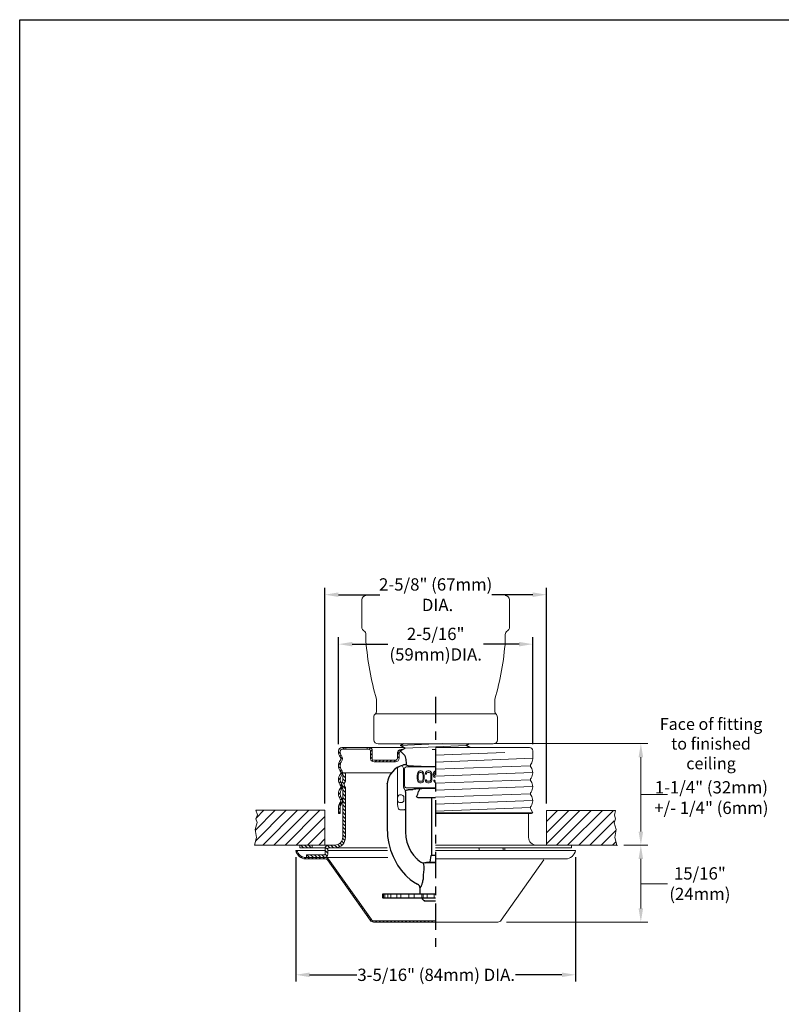
# Model space of a CAD drawing. Units: inches. Extents: x -136 to 31, y -49 to 21.
# Drawn here: x -108 to -99, y -15 to -3 of the extents above; entities that cross this region are included whole.
import ezdxf

# ---------------------------------------------------------------- set-up
doc = ezdxf.new("R2010")
doc.units = ezdxf.units.IN
doc.header["$LTSCALE"] = 0.5
doc.header["$MEASUREMENT"] = 0
doc.linetypes.add('CENTER', pattern=[2, 1.25, -0.25, 0.25, -0.25])
doc.linetypes.add('HIDDEN', pattern=[0.375, 0.25, -0.125])
doc.layers.get('DEFPOINTS').update_dxf_attribs({"color": 31})
for name, color, linetype, lineweight in [('DIM', 61, 'Continuous', 9), ('ESC Heavy', 30, 'Continuous', 20), ('ESC Light', 253, 'Continuous', 5), ('SPK Heavy', 10, 'Continuous', 25), ('SPK Light', 253, 'Continuous', 15), ('SPK Pipe', 190, 'Continuous', 20), ('Wall', 140, 'Continuous', 15), ('Wall Light', 253, 'Continuous', 5)]:
    doc.layers.add(name, color=color, linetype=linetype, lineweight=lineweight)
doc.styles.add('Bulletin', font='HelveticaLt.ttf')
doc.dimstyles.new('Bulletin', dxfattribs={"dimscale": 1.62, "dimtxt": 0.09, "dimasz": 0.1, "dimexe": 0.05, "dimexo": 0.05, "dimgap": 0.025, "dimtad": 0, "dimtih": 1, "dimtoh": 1, "dimdec": 4, "dimzin": 4, "dimdsep": 46, "dimlunit": 4, "dimtxsty": 'Bulletin', "dimcen": 0.09, "dimclrt": 256, "dimadec": 0, "dimazin": 0, "dimtfac": 0.7075, "dimtdec": 4, "dimtofl": 0, "dimtmove": 0, "dimatfit": 3, "dimfxl": 1, "dimfrac": 2, "dimtolj": 1, "dimtzin": 0, "dimarcsym": 0})

# ---------------------------------------------------------------- blocks, each defined once
blk = doc.blocks.new('*D98')
at = {"layer": 'DEFPOINTS', "color": 0, "transparency": 16777216}
for p in [(-105.182, -13.089), (-101.87, -13.089), (-101.87, -14.563)]:
    blk.add_point(p, dxfattribs=at)
at = {"layer": 'DIM', "color": 0, "lineweight": -2, "transparency": 16777216}
for p, q in [((-105.182, -13.17), (-105.182, -14.644)), ((-101.87, -13.17), (-101.87, -14.644)), ((-105.02, -14.563), (-104.461, -14.563)), ((-102.032, -14.563), (-102.579, -14.563))]:
    blk.add_line(p, q, dxfattribs=at)
at = {"layer": 'DIM', "color": 0, "transparency": 16777216}
for points in [[(-105.02, -14.536), (-105.02, -14.59), (-105.182, -14.563)], [(-102.032, -14.536), (-102.032, -14.59), (-101.87, -14.563)]]:
    blk.add_solid(points, dxfattribs=at)
at = {"layer": 'DIM', "transparency": 16777216, "insert": (-103.52, -14.563), "char_height": 0.1458, "attachment_point": 5, "style": 'Bulletin'}
blk.add_mtext('\\A1;3-5/16" (84mm) DIA.', dxfattribs=at)
blk = doc.blocks.new('*D97')
at = {"layer": 'DEFPOINTS', "color": 0, "transparency": 16777216}
for p in [(-102.376, -10.646), (-104.676, -11.911), (-102.376, -11.911)]:
    blk.add_point(p, dxfattribs=at)
at = {"layer": 'DIM', "color": 0, "lineweight": -2, "transparency": 16777216}
for p, q in [((-104.676, -11.83), (-104.676, -10.565)), ((-102.376, -11.83), (-102.376, -10.565)), ((-104.514, -10.646), (-104.094, -10.646)), ((-102.538, -10.646), (-102.959, -10.646))]:
    blk.add_line(p, q, dxfattribs=at)
at = {"layer": 'DIM', "color": 0, "transparency": 16777216}
for points in [[(-104.514, -10.619), (-104.514, -10.673), (-104.676, -10.646)], [(-102.538, -10.619), (-102.538, -10.673), (-102.376, -10.646)]]:
    blk.add_solid(points, dxfattribs=at)
at = {"layer": 'DIM', "transparency": 16777216, "insert": (-103.526, -10.646), "char_height": 0.1458, "attachment_point": 5, "style": 'Bulletin'}
blk.add_mtext('\\A1;2-5/16" \\P(59mm)DIA.', dxfattribs=at)
blk = doc.blocks.new('*D101')
at = {"layer": 'DEFPOINTS', "color": 0, "transparency": 16777216}
for p in [(-102.214, -10.06), (-104.839, -12.614), (-102.214, -12.616)]:
    blk.add_point(p, dxfattribs=at)
at = {"layer": 'DIM', "color": 0, "lineweight": -2, "transparency": 16777216}
for p, q in [((-104.839, -12.533), (-104.839, -9.979)), ((-102.214, -12.535), (-102.214, -9.979)), ((-104.677, -10.06), (-104.189, -10.06)), ((-102.376, -10.06), (-102.863, -10.06))]:
    blk.add_line(p, q, dxfattribs=at)
at = {"layer": 'DIM', "color": 0, "transparency": 16777216}
for points in [[(-104.677, -10.033), (-104.677, -10.087), (-104.839, -10.06)], [(-102.376, -10.033), (-102.376, -10.087), (-102.214, -10.06)]]:
    blk.add_solid(points, dxfattribs=at)
at = {"layer": 'DIM', "transparency": 16777216, "insert": (-103.526, -10.06), "char_height": 0.1458, "attachment_point": 5, "style": 'Bulletin'}
blk.add_mtext('\\A1;2-5/8" (67mm)\\P DIA.', dxfattribs=at)

msp = doc.modelspace()

# ---------------------------------------------------------------- hatches: boundary and pattern name
at = {"layer": 'ESC Light'}
h = msp.add_hatch(dxfattribs=at)
h.set_pattern_fill('ANSI31', scale=0.25)
h.set_pattern_definition([(45, (18.32598, -0.22361), (-0.022097087, 0.022097087), [])])
h.paths.add_polyline_path([(-104.30127, -13.9173, 0.24331018), (-104.26046, -13.93841), (-103.52632, -13.93841), (-103.52632, -13.92241), (-104.26253, -13.92241, -0.24331018), (-104.28701, -13.90974), (-104.79343, -13.19451, 0.24331018), (-104.83423, -13.17341), (-105.064, -13.17341, -0.35860579), (-105.16606, -13.08941), (-105.18232, -13.08941, 0.36597738), (-105.064, -13.18941), (-104.83217, -13.18941, -0.24331018), (-104.80768, -13.20207)])
at = {"layer": 'SPK Light'}
h = msp.add_hatch(dxfattribs=at)
h.set_pattern_fill('ANSI31', scale=0.25)
h.set_pattern_definition([(45, (18.32598, 4e-15), (-0.022097087, 0.022097087), [])])
h.paths.add_polyline_path([(-104.63967, -12.30281, -0.3253012), (-104.63967, -12.20043, 0.3253012), (-104.63967, -12.13681, -0.3253012), (-104.63967, -12.03443, 0.3253012), (-104.63967, -11.97081, -0.15856129), (-104.65632, -11.91962), (-104.65632, -11.91062, -0.41421356), (-104.63632, -11.89062), (-104.58882, -11.89062), (-104.58882, -11.87062), (-104.63632, -11.87062, 0.41421356), (-104.67632, -11.91062), (-104.67632, -11.91962, 0.15856129), (-104.65584, -11.98257, -0.3253012), (-104.65584, -12.02267, 0.3253012), (-104.65584, -12.14857, -0.3253012), (-104.65584, -12.18867, 0.3253012), (-104.65584, -12.31457, -0.3253012), (-104.65584, -12.35467, 0.3253012), (-104.65584, -12.48057, -0.3253012), (-104.65584, -12.52067, 0.15856129), (-104.67632, -12.58362), (-104.67632, -12.65362), (-104.65632, -12.65362), (-104.65632, -12.58362, -0.15856129), (-104.63967, -12.53243, 0.3253012), (-104.63967, -12.46881, -0.3253012), (-104.63967, -12.36643, 0.3253012)])
h.paths.add_polyline_path([(-104.27632, -11.91062, 0.41421356), (-104.31632, -11.87062), (-104.33882, -11.87062), (-104.33882, -11.89062), (-104.31632, -11.89062, -0.41421356), (-104.29632, -11.91062), (-104.29632, -12.00062, 0.41421356), (-104.25632, -12.04062), (-104.00382, -12.04062, 0.41421356), (-103.95882, -11.99562), (-103.95882, -11.93963, -0.29220548), (-103.94433, -11.91695, -0.0327818), (-103.94127, -11.91577), (-103.94632, -11.91072), (-103.9167, -11.89463), (-103.93382, -11.89463, 0.41421356), (-103.97882, -11.93963), (-103.97882, -11.99562, -0.41421356), (-104.00382, -12.02062), (-104.25632, -12.02062, -0.41421356), (-104.27632, -12.00062)])
h = msp.add_hatch(dxfattribs=at)
h.set_pattern_fill('ANSI31', scale=0.25, angle=90)
h.set_pattern_definition([(135, (18.32598, -0.22361), (-0.022097087, -0.022097087), [])])
h.paths.add_polyline_path([(-104.59432, -12.93341), (-104.59432, -12.34399, -0.40599897), (-104.59432, -12.2701), (-104.59432, -12.17141), (-104.62632, -12.17141), (-104.62632, -12.25882, 0.31108551), (-104.62632, -12.35526), (-104.62632, -12.93341, -0.41421356), (-104.71932, -13.02641), (-104.79632, -13.02641, 0.41421356), (-104.83632, -13.06641), (-104.83632, -13.13341, -0.41421356), (-104.84432, -13.14141), (-105.05632, -13.14141), (-105.05632, -13.17341), (-104.84432, -13.17341, 0.41421356), (-104.80432, -13.13341), (-104.80432, -13.06641, -0.41421356), (-104.79632, -13.05841), (-104.71932, -13.05841, 0.41421356)])
h.paths.add_polyline_path([(-104.98696, -13.05841), (-104.98696, -13.02641), (-105.13582, -13.02641), (-105.13582, -13.05841)])
at = {"layer": 'Wall Light'}
h = msp.add_hatch(dxfattribs=at)
h.set_pattern_fill('ANSI31', scale=0.75)
h.set_pattern_definition([(45, (-121.88033, -24.42678), (-0.06629126, 0.06629126), [])])
h.paths.add_polyline_path([(-105.65137, -12.61441), (-105.65367, -12.7167), (-105.63899, -12.75883), (-105.66256, -12.84073), (-105.64674, -12.93442), (-105.67294, -13.02641), (-104.93132, -13.02641), (-104.83882, -13.02641), (-104.83882, -12.61441)])
h = msp.add_hatch(dxfattribs=at)
h.set_pattern_fill('ANSI31', scale=0.75)
h.set_pattern_definition([(45, (-121.88033, -23.92878), (-0.06629126, 0.06629126), [])])
h.paths.add_polyline_path([(-101.37971, -13.02841), (-101.4059, -12.93642), (-101.39008, -12.84273), (-101.41366, -12.76083), (-101.39818, -12.61641), (-102.21382, -12.61641), (-102.21382, -13.02841)])

# ---------------------------------------------------------------- linework, layer by layer
at = {"color": 7}
for p, q in [((-108.4523, -3.2482), (-91.4523, -3.2482)), ((-108.4523, -25.2482), (-108.4523, -3.2482))]:
    msp.add_line(p, q, dxfattribs=at)
at = {"layer": 'DEFPOINTS', "color": 7, "linetype": 'ByBlock'}
msp.add_point((-101.86982, -13.18441), dxfattribs=at)
at = {"layer": 'DIM', "color": 7, "linetype": 'CENTER', "lineweight": 25, "ltscale": 0.5}
msp.add_line((-103.52632, -11.26806), (-103.52632, -14.23341), dxfattribs=at)
at = {"layer": 'DIM', "color": 7}
for p, q in [((-102.83497, -11.8243), (-101.01522, -11.8243)), ((-101.09622, -12.86641), (-101.09622, -11.9863)), ((-101.09622, -12.42635), (-100.78113, -12.42635)), ((-101.29871, -13.02841), (-101.01546, -13.02841)), ((-101.29871, -13.02841), (-101.01522, -13.02841)), ((-101.09646, -13.19041), (-101.09646, -13.77641)), ((-101.09646, -13.48341), (-100.86237, -13.48341)), ((-100.86237, -13.48341), (-100.78137, -13.48341)), ((-102.68771, -13.93841), (-101.01546, -13.93841))]:
    msp.add_line(p, q, dxfattribs=at)
for points in [[(-101.12322, -11.9863), (-101.06922, -11.9863), (-101.09622, -11.8243)], [(-101.12322, -12.86641), (-101.06922, -12.86641), (-101.09622, -13.02841)], [(-101.12346, -13.19041), (-101.06946, -13.19041), (-101.09646, -13.02841)], [(-101.12346, -13.77641), (-101.06946, -13.77641), (-101.09646, -13.93841)]]:
    msp.add_solid(points, dxfattribs=at)
at = {"layer": 'ESC Heavy', "color": 7}
for p, q in [((-104.63632, -11.87062), (-103.90266, -11.87062)), ((-104.31632, -11.89062), (-104.63632, -11.89062)), ((-104.58882, -11.87062), (-104.58882, -11.89062)), ((-104.33882, -11.87062), (-104.33882, -11.89062)), ((-103.93382, -11.89463), (-103.9167, -11.89463)), ((-102.41632, -11.87062), (-103.52632, -11.87062)), ((-104.67632, -11.91962), (-104.67632, -11.91062)), ((-104.65632, -11.91962), (-104.65632, -11.91062)), ((-104.29632, -12.00062), (-104.29632, -11.91062)), ((-104.27632, -12.00062), (-104.27632, -11.91062)), ((-103.97882, -11.93963), (-103.97882, -11.99562)), ((-103.95882, -11.93963), (-103.95882, -11.99562)), ((-102.37632, -12.00262), (-102.37632, -11.91062)), ((-104.00382, -12.02062), (-104.25632, -12.02062)), ((-104.00382, -12.04062), (-104.25632, -12.04062)), ((-104.62632, -12.17141), (-104.62632, -12.25882)), ((-104.05048, -12.17141), (-104.62632, -12.17141)), ((-104.59432, -12.17141), (-104.59432, -12.2701)), ((-104.62632, -12.35526), (-104.62632, -12.93341)), ((-104.59432, -12.34399), (-104.59432, -12.93341)), ((-104.67632, -12.58362), (-104.67632, -12.65362)), ((-104.65632, -12.58362), (-104.65632, -12.65362)), ((-104.67632, -12.65362), (-104.65632, -12.65362)), ((-102.37395, -12.64362), (-103.52632, -12.64362)), ((-103.52632, -12.65362), (-102.39127, -12.65362)), ((-102.70658, -12.65362), (-103.52632, -12.65362)), ((-102.42632, -12.65362), (-102.42632, -12.93441)), ((-102.39876, -12.60066), (-102.37395, -12.64362)), ((-102.39127, -12.65362), (-102.37395, -12.64362)), ((-104.79632, -13.02641), (-105.13582, -13.02641)), ((-105.13582, -13.02641), (-105.13582, -13.05841)), ((-104.83551, -13.05841), (-105.13582, -13.05841)), ((-104.98696, -13.02641), (-104.98696, -13.05841)), ((-104.71932, -13.02641), (-104.79632, -13.02641)), ((-104.09882, -13.05841), (-104.79632, -13.05841)), ((-102.33232, -13.02841), (-103.52632, -13.02841)), ((-101.91632, -13.05841), (-103.52632, -13.05841)), ((-102.33232, -13.02841), (-101.91632, -13.02841)), ((-101.91632, -13.05841), (-101.91632, -13.02841)), ((-105.16606, -13.08941), (-105.18232, -13.08941)), ((-105.16606, -13.08941), (-104.83632, -13.08941)), ((-104.09114, -13.17341), (-105.064, -13.17341)), ((-104.84432, -13.14141), (-105.05632, -13.14141)), ((-105.05632, -13.14141), (-105.05632, -13.17341)), ((-104.83632, -13.06641), (-104.83632, -13.13341)), ((-104.83423, -13.17341), (-104.09114, -13.17341)), ((-104.80432, -13.06641), (-104.80432, -13.13341)), ((-104.10916, -13.08941), (-104.80432, -13.08941)), ((-104.80432, -13.08941), (-104.09858, -13.08941)), ((-103.52632, -13.08941), (-101.86982, -13.08941)), ((-104.83217, -13.18941), (-105.064, -13.18941)), ((-104.80768, -13.20207), (-104.30127, -13.9173)), ((-104.79343, -13.19451), (-104.28701, -13.90974)), ((-103.52632, -13.18941), (-101.98814, -13.18941)), ((-102.24446, -13.20207), (-102.75088, -13.9173)), ((-103.52632, -13.92241), (-104.26253, -13.92241)), ((-103.52632, -13.93841), (-104.26046, -13.93841)), ((-102.79168, -13.93841), (-103.52632, -13.93841))]:
    msp.add_line(p, q, dxfattribs=at)
for centre, radius, start, end in [((-104.63632, -11.91062), 0.04, 90, 180), ((-104.63632, -11.91062), 0.02, 90, 180), ((-104.31632, -11.91062), 0.04, 0, 90), ((-104.31632, -11.91062), 0.02, 0, 90), ((-103.93382, -11.93963), 0.045, 90, 180), ((-102.41632, -11.91062), 0.04, 0, 90), ((-104.56932, -11.91962), 0.107, 180, 216.039539), ((-104.56932, -11.91962), 0.087, 180, 216.039539), ((-104.6834, -12.00262), 0.03407, 323.960461, 36.039539), ((-104.6834, -12.00262), 0.05407, 323.960461, 36.039539), ((-104.25632, -12.00062), 0.04, 180, 270), ((-104.25632, -12.00062), 0.02, 180, 270), ((-104.00382, -11.99562), 0.045, 270, 0), ((-104.00382, -11.99562), 0.025, 270, 0), ((-103.93382, -11.93963), 0.045, 126.673946, 180), ((-103.93382, -11.93963), 0.025, 107.335047, 180), ((-103.93382, -11.93963), 0.025, 114.845391, 180), ((-102.48332, -12.00262), 0.107, 323.960461, 0), ((-104.56932, -12.08562), 0.107, 143.960461, 216.039539), ((-104.56932, -12.08562), 0.087, 143.960461, 216.039539), ((-102.36925, -12.08562), 0.03407, 143.960461, 216.039539), ((-102.48332, -12.16862), 0.107, 323.960461, 36.039539), ((-104.56932, -12.25162), 0.107, 143.960461, 216.039539), ((-104.56932, -12.25162), 0.087, 143.960461, 216.039539), ((-104.6834, -12.16862), 0.03407, 323.960461, 36.039539), ((-104.6834, -12.16862), 0.05407, 323.960461, 36.039539), ((-102.36925, -12.25162), 0.03407, 143.960461, 216.039539), ((-104.56932, -12.41762), 0.107, 143.960461, 216.039539), ((-104.6834, -12.33462), 0.03407, 323.960461, 36.039539), ((-104.55632, -12.30704), 0.085, 145.439678, 214.560322), ((-104.6834, -12.33462), 0.05407, 323.960461, 36.039539), ((-104.55632, -12.30704), 0.053, 135.805796, 224.194204), ((-102.48332, -12.33462), 0.107, 323.960461, 36.039539), ((-104.56932, -12.41762), 0.087, 143.960461, 216.039539), ((-104.6834, -12.50062), 0.03407, 323.960461, 36.039539), ((-104.6834, -12.50062), 0.05407, 323.960461, 36.039539), ((-102.36925, -12.41762), 0.03407, 143.960461, 216.039539), ((-102.48332, -12.50062), 0.107, 323.960461, 36.039539), ((-104.56932, -12.58362), 0.107, 143.960461, 180), ((-104.56932, -12.58362), 0.087, 143.960461, 180), ((-102.36925, -12.58362), 0.03407, 143.960461, 210), ((-104.71932, -12.93341), 0.125, 270, 0), ((-104.71932, -12.93341), 0.093, 270, 360), ((-102.33232, -12.93441), 0.094, 180, 270), ((-104.79632, -13.06641), 0.04, 90, 180), ((-104.79632, -13.06641), 0.008, 90.000127, 180), ((-105.064, -13.06941), 0.12, 189.594068, 270), ((-105.064, -13.06941), 0.104, 191.087489, 270), ((-104.84432, -13.13341), 0.008, 270, 0), ((-104.84432, -13.13341), 0.04, 270, 0), ((-104.83423, -13.22341), 0.05, 35.300288, 90), ((-101.98814, -13.06941), 0.12, 270, 350.405932), ((-104.83217, -13.21941), 0.03, 35.300288, 90), ((-104.26046, -13.88841), 0.05, 215.300288, 270), ((-104.26253, -13.89241), 0.03, 215.300288, 270), ((-102.79168, -13.88841), 0.05, 270, 324.699712)]:
    msp.add_arc(centre, radius, start, end, dxfattribs=at)
at = {"layer": 'ESC Light', "color": 7}
for p, q in [((-102.70658, -11.93083), (-103.52632, -11.96112)), ((-103.52632, -12.04412), (-102.37632, -11.99836)), ((-102.40332, -12.08562), (-103.52632, -12.12712)), ((-103.52632, -12.21012), (-102.37641, -12.16437)), ((-102.40332, -12.25162), (-103.52632, -12.29312)), ((-103.52632, -12.37612), (-102.37641, -12.33037)), ((-102.40332, -12.41762), (-103.52632, -12.45912)), ((-103.52632, -12.54212), (-102.37641, -12.49637)), ((-102.40327, -12.58182), (-103.52632, -12.62333)), ((-103.01107, -13.06641), (-103.01107, -13.08941)), ((-102.72674, -13.06641), (-102.72674, -13.08941)), ((-102.70575, -13.06641), (-102.70575, -13.08941))]:
    msp.add_line(p, q, dxfattribs=at)
for centre, radius, end in [((-103.01907, -13.06641), 0.008, 89.999873), ((-102.73474, -13.06641), 0.008, 89.999873), ((-102.74575, -13.06641), 0.04, 11.536959)]:
    msp.add_arc(centre, radius, 0, end, dxfattribs=at)
at = {"layer": 'SPK Heavy', "color": 7}
for p, q in [((-103.94632, -11.91072), (-103.88848, -11.87931)), ((-103.9446, -11.84492), (-103.90661, -11.8243)), ((-103.88848, -11.87931), (-103.9446, -11.84492)), ((-103.16504, -11.84501), (-103.13124, -11.8243)), ((-103.11788, -11.87062), (-103.16504, -11.84501)), ((-103.94632, -11.91072), (-103.89304, -11.964))]:
    msp.add_line(p, q, dxfattribs=at)
at = {"layer": 'SPK Heavy', "color": 7, "linetype": 'Continuous'}
for p, q in [((-103.87132, -12.07741), (-103.90515, -12.07741)), ((-103.87132, -12.07741), (-103.87132, -12.0424)), ((-104.09882, -12.29875), (-104.09882, -12.85141)), ((-104.09875, -12.29675), (-104.09867, -12.29576)), ((-103.88382, -12.40014), (-103.88382, -12.69429)), ((-103.80188, -12.37029), (-103.85379, -12.37029)), ((-103.75384, -12.45324), (-103.73915, -12.46363)), ((-103.73915, -12.46363), (-103.52632, -12.46363)), ((-103.57632, -12.46363), (-103.57632, -13.12241)), ((-103.59302, -13.22841), (-103.58108, -13.14848)), ((-103.57613, -13.14422), (-103.52632, -13.14422)), ((-103.6559, -13.23831), (-103.65219, -13.23783)), ((-103.52632, -13.23783), (-103.65219, -13.23783)), ((-103.63432, -13.23731), (-103.63432, -13.22955)), ((-103.63432, -13.23731), (-103.63388, -13.23783)), ((-103.63388, -13.22904), (-103.63279, -13.22841)), ((-103.63279, -13.22841), (-103.52632, -13.22841)), ((-103.88467, -13.38156), (-103.87969, -13.38671)), ((-103.87969, -13.38671), (-103.87462, -13.39184)), ((-103.87462, -13.39184), (-103.86953, -13.3969)), ((-104.15332, -13.60341), (-103.52632, -13.60341)), ((-104.15332, -13.64841), (-104.15331, -13.60341)), ((-103.71132, -13.53886), (-103.71114, -13.53846)), ((-103.71132, -13.60341), (-103.71132, -13.53886)), ((-104.15291, -13.65033), (-104.15332, -13.64841)), ((-104.15198, -13.65175), (-104.15291, -13.65033)), ((-104.15078, -13.6527), (-104.15198, -13.65175)), ((-103.5491, -13.65341), (-104.14808, -13.65341)), ((-103.68382, -13.6664), (-103.67632, -13.65341)), ((-103.66365, -13.68563), (-103.68382, -13.6664)), ((-103.6574, -13.68837), (-103.52632, -13.68837)), ((-103.6561, -13.68841), (-103.6574, -13.68837)), ((-103.6561, -13.68841), (-103.52632, -13.68841)), ((-103.52632, -13.65341), (-103.5491, -13.65341))]:
    msp.add_line(p, q, dxfattribs=at)
for points in [[(-103.90516, -12.07741), (-103.90686, -12.07748), (-103.90854, -12.07768), (-103.9102, -12.07803)], [(-103.87132, -12.07741), (-103.86607, -12.08055), (-103.8505, -12.08359), (-103.82503, -12.08646), (-103.79055, -12.08903), (-103.74795, -12.09126), (-103.69875, -12.09307), (-103.64421, -12.0944), (-103.5862, -12.09521), (-103.52632, -12.09549)], [(-104.09882, -12.29875), (-104.0988, -12.29775), (-104.09875, -12.29675)], [(-103.52632, -12.35611), (-103.5515, -12.35611), (-103.60102, -12.35659), (-103.64806, -12.35753), (-103.69103, -12.35891), (-103.72851, -12.36068), (-103.75924, -12.36277), (-103.78218, -12.36512), (-103.79656, -12.36766), (-103.80188, -12.37029)], [(-103.88382, -12.40014), (-103.88237, -12.39096), (-103.87808, -12.38256), (-103.87152, -12.37603), (-103.86307, -12.37174), (-103.85379, -12.37029)], [(-103.88415, -12.70087), (-103.88419, -12.75433), (-103.88421, -12.80763)], [(-103.88397, -12.69723), (-103.88407, -12.69844), (-103.88413, -12.69965), (-103.88415, -12.70088)], [(-103.88382, -12.69429), (-103.88386, -12.69576), (-103.88397, -12.69723)], [(-103.88421, -12.80763), (-103.88422, -12.82807), (-103.88421, -12.84847), (-103.8842, -12.86882)], [(-104.09882, -12.85141), (-104.09841, -12.87602), (-104.09717, -12.90047), (-104.09512, -12.92486)], [(-104.09512, -12.92486), (-104.08182, -13.00816), (-104.0605, -13.08502), (-104.0306, -13.15955)], [(-103.8842, -12.86882), (-103.87972, -12.93169), (-103.86639, -12.99334), (-103.8446, -13.05216)], [(-103.8446, -13.05215), (-103.81889, -13.10051), (-103.78695, -13.146), (-103.74949, -13.18742)], [(-104.0306, -13.15955), (-104.00709, -13.20993), (-103.97633, -13.264), (-103.93636, -13.32144), (-103.88467, -13.38156)], [(-103.74949, -13.18742), (-103.74627, -13.19054), (-103.74304, -13.19361), (-103.73976, -13.19666)], [(-103.73976, -13.19666), (-103.72071, -13.21328), (-103.70064, -13.22893)], [(-103.6559, -13.23831), (-103.67151, -13.23955), (-103.68684, -13.23633), (-103.70064, -13.22893)], [(-103.66296, -13.31527), (-103.66241, -13.30971), (-103.66176, -13.30369), (-103.66184, -13.2864), (-103.66269, -13.27562), (-103.66529, -13.26108), (-103.67151, -13.23955)], [(-103.63432, -13.22955), (-103.6342, -13.22928), (-103.63388, -13.22904)], [(-103.86953, -13.3969), (-103.83, -13.43205), (-103.78702, -13.46321), (-103.74103, -13.49002)], [(-103.67115, -13.4147), (-103.66854, -13.38015), (-103.66581, -13.34708), (-103.66296, -13.31527)], [(-103.71123, -13.53865), (-103.71329, -13.52384), (-103.71927, -13.51013), (-103.72873, -13.49854), (-103.74103, -13.49002)], [(-103.71114, -13.53846), (-103.71061, -13.53721), (-103.70963, -13.53485), (-103.70811, -13.5311), (-103.70098, -13.52121)], [(-103.70098, -13.52121), (-103.69921, -13.51767), (-103.69722, -13.51354), (-103.69501, -13.50877), (-103.6926, -13.50328), (-103.69001, -13.49699), (-103.68727, -13.48982), (-103.68444, -13.4817), (-103.68159, -13.47258), (-103.67882, -13.46245), (-103.67626, -13.45132), (-103.67403, -13.43926), (-103.67224, -13.42636)], [(-103.67224, -13.42636), (-103.67193, -13.42349), (-103.67164, -13.42059), (-103.67138, -13.41765), (-103.67115, -13.4147)], [(-104.14808, -13.65341), (-104.14944, -13.65324), (-104.15078, -13.6527)]]:
    msp.add_lwpolyline(points, dxfattribs=at)
at = {"layer": 'SPK Heavy', "color": 7}
msp.add_arc((-103.91496, -11.98592), 0.031, 7, 45, dxfattribs=at)
at = {"layer": 'SPK Heavy', "color": 7, "linetype": 'Continuous'}
for centre, radius, start, end in [((-105.07285, -12.26748), 1.22243, 10.60991, 13.498286), ((-103.84991, -12.32065), 0.25, 103.952603, 174.287013), ((-103.67632, -12.40141), 0.053, 127.869804, 170.139766), ((-103.87632, -12.36665), 0.15, 324.738161, 350.139766), ((-103.57613, -13.14922), 0.005, 90, 171.5), ((-103.52632, -13.12241), 0.05, 180, 205.865914), ((-103.65675, -13.67839), 0.01, 226.374606, 266.246594)]:
    msp.add_arc(centre, radius, start, end, dxfattribs=at)
at = {"layer": 'SPK Light', "color": 7}
for p, q in [((-103.9446, -11.84492), (-103.4421, -11.8243)), ((-103.88848, -11.87931), (-103.16504, -11.84501)), ((-103.52632, -11.89355), (-103.56916, -11.8953)), ((-103.90136, -12.35076), (-103.89172, -12.36579)), ((-103.88382, -12.40014), (-103.88382, -12.39277))]:
    msp.add_line(p, q, dxfattribs=at)
at = {"layer": 'SPK Light', "color": 7, "linetype": 'Continuous'}
for p, q in [((-103.97682, -12.5483), (-103.97682, -12.12314)), ((-103.90766, -12.33229), (-103.90766, -12.11541)), ((-103.89531, -12.12776), (-103.89531, -12.31994)), ((-103.52632, -12.0978), (-103.86535, -12.0978)), ((-103.74186, -12.18117), (-103.74386, -12.19607)), ((-103.74386, -12.19607), (-103.74386, -12.24075)), ((-103.74386, -12.24075), (-103.74186, -12.25564)), ((-103.73787, -12.16926), (-103.74186, -12.18117)), ((-103.72989, -12.15734), (-103.73787, -12.16926)), ((-103.73188, -12.19607), (-103.72989, -12.18415)), ((-103.73188, -12.24075), (-103.73188, -12.19607)), ((-103.72989, -12.25266), (-103.73188, -12.24075)), ((-103.7219, -12.15139), (-103.72989, -12.15734)), ((-103.72989, -12.18415), (-103.72589, -12.17522)), ((-103.72589, -12.17522), (-103.71991, -12.16926)), ((-103.71192, -12.14841), (-103.7219, -12.15139)), ((-103.71991, -12.16926), (-103.71192, -12.16628)), ((-103.69596, -12.14841), (-103.71192, -12.14841)), ((-103.71192, -12.16628), (-103.69596, -12.16628)), ((-103.68598, -12.15139), (-103.69596, -12.14841)), ((-103.69596, -12.16628), (-103.68798, -12.16926)), ((-103.68798, -12.16926), (-103.68199, -12.17522)), ((-103.678, -12.15734), (-103.68598, -12.15139)), ((-103.68199, -12.17522), (-103.678, -12.18415)), ((-103.67001, -12.16926), (-103.678, -12.15734)), ((-103.678, -12.18415), (-103.676, -12.19607)), ((-103.676, -12.24075), (-103.678, -12.25266)), ((-103.676, -12.19607), (-103.676, -12.24075)), ((-103.66602, -12.18117), (-103.67001, -12.16926)), ((-103.66403, -12.19607), (-103.66602, -12.18117)), ((-103.66602, -12.25564), (-103.66403, -12.24075)), ((-103.66403, -12.24075), (-103.66403, -12.19607)), ((-103.64606, -12.16926), (-103.64806, -12.18415)), ((-103.64806, -12.18415), (-103.63609, -12.18415)), ((-103.63808, -12.15734), (-103.64606, -12.16926)), ((-103.6301, -12.15139), (-103.63808, -12.15734)), ((-103.63609, -12.18415), (-103.63409, -12.17522)), ((-103.63409, -12.17522), (-103.6281, -12.16926)), ((-103.62012, -12.14841), (-103.6301, -12.15139)), ((-103.6281, -12.16926), (-103.62012, -12.16628)), ((-103.60216, -12.14841), (-103.62012, -12.14841)), ((-103.62012, -12.16628), (-103.60216, -12.16628)), ((-103.59218, -12.15139), (-103.60216, -12.14841)), ((-103.60216, -12.16628), (-103.59418, -12.16926)), ((-103.59418, -12.16926), (-103.58819, -12.17522)), ((-103.5842, -12.15734), (-103.59218, -12.15139)), ((-103.58819, -12.17522), (-103.5842, -12.18415)), ((-103.57621, -12.16926), (-103.5842, -12.15734)), ((-103.5842, -12.18415), (-103.5822, -12.19607)), ((-103.5822, -12.24075), (-103.5842, -12.25266)), ((-103.5822, -12.19607), (-103.5822, -12.24075)), ((-103.57222, -12.18117), (-103.57621, -12.16926)), ((-103.57023, -12.19607), (-103.57222, -12.18117)), ((-103.57222, -12.25564), (-103.57023, -12.24075)), ((-103.57023, -12.24075), (-103.57023, -12.19607)), ((-103.55027, -12.16926), (-103.55426, -12.18117)), ((-103.55426, -12.18117), (-103.55426, -12.19607)), ((-103.55426, -12.19607), (-103.55027, -12.20798)), ((-103.54229, -12.15734), (-103.55027, -12.16926)), ((-103.55027, -12.20798), (-103.54229, -12.2199)), ((-103.5343, -12.15139), (-103.54229, -12.15734)), ((-103.54229, -12.18415), (-103.5383, -12.17522)), ((-103.54229, -12.19309), (-103.54229, -12.18415)), ((-103.5383, -12.20203), (-103.54229, -12.19309)), ((-103.54229, -12.2199), (-103.5343, -12.22585)), ((-103.5383, -12.17522), (-103.53231, -12.16926)), ((-103.53231, -12.20798), (-103.5383, -12.20203)), ((-103.52632, -12.149), (-103.5343, -12.15139)), ((-103.5343, -12.22585), (-103.52632, -12.22824)), ((-103.53231, -12.16926), (-103.52632, -12.16703)), ((-103.52632, -12.21022), (-103.53231, -12.20798)), ((-103.86535, -12.3499), (-103.52632, -12.3499)), ((-103.74186, -12.25564), (-103.73787, -12.26756)), ((-103.73787, -12.26756), (-103.72989, -12.27947)), ((-103.72589, -12.2616), (-103.72989, -12.25266)), ((-103.72989, -12.27947), (-103.7219, -12.28543)), ((-103.71991, -12.26756), (-103.72589, -12.2616)), ((-103.7219, -12.28543), (-103.71192, -12.28841)), ((-103.71192, -12.27054), (-103.71991, -12.26756)), ((-103.69596, -12.27054), (-103.71192, -12.27054)), ((-103.71192, -12.28841), (-103.69596, -12.28841)), ((-103.68798, -12.26756), (-103.69596, -12.27054)), ((-103.69596, -12.28841), (-103.68598, -12.28543)), ((-103.68199, -12.2616), (-103.68798, -12.26756)), ((-103.68598, -12.28543), (-103.678, -12.27947)), ((-103.678, -12.25266), (-103.68199, -12.2616)), ((-103.678, -12.27947), (-103.67001, -12.26756)), ((-103.67001, -12.26756), (-103.66602, -12.25564)), ((-103.64806, -12.25266), (-103.64606, -12.26756)), ((-103.63609, -12.25266), (-103.64806, -12.25266)), ((-103.64606, -12.26756), (-103.63808, -12.27947)), ((-103.63808, -12.27947), (-103.6301, -12.28543)), ((-103.63409, -12.2616), (-103.63609, -12.25266)), ((-103.6281, -12.26756), (-103.63409, -12.2616)), ((-103.6301, -12.28543), (-103.62012, -12.28841)), ((-103.62012, -12.27054), (-103.6281, -12.26756)), ((-103.60216, -12.27054), (-103.62012, -12.27054)), ((-103.62012, -12.28841), (-103.60216, -12.28841)), ((-103.59418, -12.26756), (-103.60216, -12.27054)), ((-103.60216, -12.28841), (-103.59218, -12.28543)), ((-103.58819, -12.2616), (-103.59418, -12.26756)), ((-103.59218, -12.28543), (-103.5842, -12.27947)), ((-103.5842, -12.25266), (-103.58819, -12.2616)), ((-103.5842, -12.27947), (-103.57621, -12.26756)), ((-103.57621, -12.26756), (-103.57222, -12.25564)), ((-103.54827, -12.25564), (-103.54628, -12.26458)), ((-103.5363, -12.25564), (-103.54827, -12.25564)), ((-103.54628, -12.26458), (-103.54029, -12.27649)), ((-103.54029, -12.27649), (-103.53231, -12.28543)), ((-103.5343, -12.2616), (-103.5363, -12.25564)), ((-103.53031, -12.26756), (-103.5343, -12.2616)), ((-103.53231, -12.28543), (-103.52632, -12.28722)), ((-103.52632, -12.26954), (-103.53031, -12.26756)), ((-103.97682, -12.46008), (-103.97682, -12.50098)), ((-103.94682, -12.43187), (-103.93244, -12.43187)), ((-103.90146, -12.46008), (-103.90146, -12.50098)), ((-103.93124, -12.52219), (-103.94682, -12.52219)), ((-104.14244, -13.60341), (-104.14244, -13.64841)), ((-104.12683, -13.60341), (-104.12683, -13.64841)), ((-104.09159, -13.60341), (-104.09159, -13.64841)), ((-104.05722, -13.60341), (-104.05722, -13.64841)), ((-103.98749, -13.64841), (-103.98749, -13.60341)), ((-103.93723, -13.64841), (-103.93722, -13.60341)), ((-103.84408, -13.60341), (-103.84408, -13.64841)), ((-103.78096, -13.60341), (-103.78096, -13.64841)), ((-103.6895, -13.60341), (-103.6895, -13.64841)), ((-103.67552, -13.60341), (-103.67552, -13.64841)), ((-103.62595, -13.60341), (-103.62595, -13.64841)), ((-103.54402, -13.64841), (-103.54402, -13.60341))]:
    msp.add_line(p, q, dxfattribs=at)
for points in [[(-103.90766, -12.11541), (-103.90915, -12.10617), (-103.91341, -12.09783), (-103.92004, -12.0912), (-103.92838, -12.08694), (-103.93557, -12.08578)], [(-103.89531, -12.12776), (-103.89382, -12.11852), (-103.88956, -12.11017), (-103.88294, -12.10355), (-103.87459, -12.09928), (-103.86535, -12.0978)], [(-103.90136, -12.35076), (-103.90492, -12.3449), (-103.90701, -12.33857), (-103.90766, -12.33229)], [(-103.86535, -12.3499), (-103.87459, -12.34841), (-103.88294, -12.34415), (-103.88956, -12.33752), (-103.89382, -12.32918), (-103.89531, -12.31994)], [(-103.97485, -12.45109), (-103.97592, -12.4541), (-103.97659, -12.4571), (-103.97682, -12.46008)], [(-103.97485, -12.45109), (-103.97148, -12.44473), (-103.96668, -12.43936), (-103.96074, -12.43528), (-103.95399, -12.43273), (-103.94682, -12.43187)], [(-103.90476, -12.45102), (-103.90921, -12.4433), (-103.91571, -12.4372), (-103.92369, -12.43328), (-103.93244, -12.43187)], [(-103.90476, -12.45102), (-103.90327, -12.45405), (-103.90215, -12.45708), (-103.90146, -12.46008)], [(-103.97682, -12.50098), (-103.97581, -12.50645), (-103.97281, -12.51157), (-103.96805, -12.51597), (-103.96183, -12.51935), (-103.95459, -12.52147), (-103.94682, -12.52219)], [(-103.9268, -12.60988), (-103.93982, -12.60988), (-103.95155, -12.60753), (-103.95806, -12.60431), (-103.96481, -12.59782), (-103.96871, -12.59083), (-103.97196, -12.58238), (-103.9745, -12.57248), (-103.97619, -12.56113), (-103.97682, -12.5483)], [(-103.90146, -12.50098), (-103.903, -12.5062), (-103.90625, -12.51109), (-103.91103, -12.51537), (-103.91704, -12.51878), (-103.92392, -12.5211), (-103.93124, -12.52219)], [(-103.9268, -12.60988), (-103.9078, -12.60988), (-103.89607, -12.60753), (-103.88957, -12.60431), (-103.88382, -12.59879)], [(-104.13851, -13.65341), (-104.13953, -13.65324), (-104.14054, -13.6527), (-104.14145, -13.65174), (-104.14214, -13.65033), (-104.14244, -13.64841)], [(-104.1205, -13.65341), (-104.12214, -13.65324), (-104.12376, -13.6527), (-104.12522, -13.65174), (-104.12635, -13.65033), (-104.12683, -13.64841)], [(-104.08977, -13.65341), (-104.09015, -13.6533), (-104.09054, -13.65295), (-104.0909, -13.65234), (-104.09123, -13.65143), (-104.09148, -13.65015), (-104.09159, -13.64841)], [(-104.05058, -13.65341), (-104.05235, -13.65323), (-104.05409, -13.65266), (-104.05562, -13.65167), (-104.05676, -13.65024), (-104.05722, -13.64841)], [(-103.98739, -13.65341), (-103.98742, -13.65324), (-103.98744, -13.6527), (-103.98747, -13.65175), (-103.98748, -13.65033), (-103.98749, -13.64841)], [(-103.92994, -13.65341), (-103.93182, -13.65324), (-103.93369, -13.6527), (-103.93537, -13.65175), (-103.93667, -13.65033), (-103.93723, -13.64841)], [(-103.84541, -13.65341), (-103.84506, -13.65323), (-103.84471, -13.65266), (-103.8444, -13.65167), (-103.84417, -13.65024), (-103.84408, -13.64841)], [(-103.7732, -13.65341), (-103.7748, -13.6533), (-103.77644, -13.65295), (-103.778, -13.65234), (-103.77939, -13.65143), (-103.78048, -13.65015), (-103.78096, -13.64841)], [(-103.69328, -13.65341), (-103.69231, -13.65324), (-103.69134, -13.6527), (-103.69047, -13.65174), (-103.68979, -13.65033), (-103.6895, -13.64841)], [(-103.68041, -13.65341), (-103.67797, -13.65274), (-103.67618, -13.65091), (-103.67552, -13.64841)], [(-103.61995, -13.65341), (-103.6215, -13.65324), (-103.62303, -13.6527), (-103.62442, -13.65174), (-103.62549, -13.65033), (-103.62595, -13.64841)], [(-103.5491, -13.65341), (-103.54779, -13.65324), (-103.54648, -13.6527), (-103.54531, -13.65174), (-103.5444, -13.65033), (-103.54402, -13.64841)]]:
    msp.add_lwpolyline(points, dxfattribs=at)
msp.add_arc((-103.94682, -12.12314), 0.03, 116.131793, 179.999114, dxfattribs=at)
at = {"layer": 'SPK Light', "color": 7}
msp.add_arc((-103.93382, -12.39277), 0.05, 0, 32.651015, dxfattribs=at)
at = {"layer": 'SPK Pipe', "color": 7}
for p, q in [((-104.40132, -10.11998), (-104.40132, -10.44532)), ((-102.65132, -10.11998), (-102.65132, -10.44532)), ((-104.35123, -10.53198), (-104.35123, -10.61071)), ((-102.70141, -10.53198), (-102.70141, -10.61071)), ((-104.22666, -11.44775), (-104.22666, -11.3114)), ((-104.22666, -11.44775), (-104.22666, -11.3114)), ((-102.82598, -11.44775), (-102.82598, -11.3114)), ((-102.82598, -11.44775), (-102.82598, -11.3114)), ((-104.25782, -11.77775), (-104.25782, -11.51112)), ((-104.23835, -11.47152), (-102.8143, -11.47152)), ((-104.13185, -11.47152), (-102.9208, -11.47152)), ((-102.79482, -11.77775), (-102.79482, -11.51112)), ((-103.52632, -11.82775), (-104.20782, -11.82775)), ((-102.84482, -11.82775), (-104.10132, -11.82775))]:
    msp.add_line(p, q, dxfattribs=at)
for centre, radius, start, end in [((-104.35132, -10.11998), 0.05, 90, 180), ((-102.70132, -10.11998), 0.05, 0, 90), ((-104.35132, -10.44532), 0.05, 180, 240.061217), ((-104.40123, -10.53198), 0.05, 0, 60.061217), ((-102.65141, -10.53198), 0.05, 119.938783, 180), ((-102.70132, -10.44532), 0.05, 299.938783, 0), ((-100.88917, -10.34704), 3.47209, 184.355268, 195.890667), ((-106.16347, -10.34704), 3.47209, 344.109333, 355.644732), ((-104.27666, -11.3114), 0.05, 0, 15.890667), ((-102.77598, -11.3114), 0.05, 164.109333, 180), ((-102.77598, -11.3114), 0.05, 164.109333, 180), ((-104.20782, -11.51112), 0.05, 127.625987, 180), ((-104.25666, -11.44775), 0.03, 307.625987, 0), ((-102.79598, -11.44775), 0.03, 180, 232.374013), ((-102.84482, -11.51112), 0.05, 0, 52.374013), ((-104.20782, -11.77775), 0.05, 180, 270), ((-102.84482, -11.77775), 0.05, 270, 0)]:
    msp.add_arc(centre, radius, start, end, dxfattribs=at)
at = {"layer": 'Wall', "color": 7}
for p, q in [((-104.83882, -12.61441), (-105.65447, -12.61441)), ((-105.63733, -12.6694), (-105.65447, -12.61441)), ((-105.65447, -12.71441), (-105.63733, -12.6694)), ((-104.83882, -13.02641), (-104.83882, -12.61441)), ((-102.21382, -12.61641), (-101.39818, -12.61641)), ((-102.21382, -13.02841), (-102.21382, -12.61641)), ((-101.40913, -12.67058), (-101.39818, -12.61641)), ((-101.39818, -12.71641), (-101.40913, -12.67058)), ((-105.65367, -12.7167), (-105.65137, -12.71441)), ((-101.39818, -12.71641), (-101.41366, -12.76083)), ((-101.41366, -12.76083), (-101.39008, -12.84273)), ((-101.39008, -12.84273), (-101.4059, -12.93642)), ((-101.4059, -12.93642), (-101.37971, -13.02841)), ((-104.83882, -13.02641), (-105.67294, -13.02641)), ((-102.21382, -13.02841), (-101.37971, -13.02841))]:
    msp.add_line(p, q, dxfattribs=at)
at = {"layer": 'Wall', "color": 7, "linetype": 'HIDDEN'}
for p, q in [((-105.63899, -12.75883), (-105.66256, -12.84073)), ((-105.65447, -12.71441), (-105.63899, -12.75883)), ((-105.64674, -12.93442), (-105.67294, -13.02641)), ((-105.66256, -12.84073), (-105.64674, -12.93442))]:
    msp.add_line(p, q, dxfattribs=at)
at = {"layer": 'Wall', "color": 7, "linetype": 'ByBlock'}
msp.add_point((-101.37971, -13.02841), dxfattribs=at)

# ---------------------------------------------------------------- texts
at = {"layer": 'DIM', "attachment_point": 5, "style": 'Bulletin'}
for s, insert, char_height, width in [('\\A1;Face of fitting to finished ceiling', (-100.26516, -11.82522), 0.14, 1.3006136), ('\\A1;1-1/4" (32mm)\\P+/- 1/4" (6mm)', (-100.26111, -12.46336), 0.1458, 1.66536), ('\\A1;15/16"\\P(24mm)', (-100.39728, -13.48341), 0.1458, 1.66536)]:
    msp.add_mtext(s, dxfattribs=dict(at, insert=insert, char_height=char_height, width=width))

# ---------------------------------------------------------------- dimensions: what is measured, and where the dimension line sits
at = {"layer": 'DIM', "color": 7}
for base, p1, p2, text, picture, middle in [((-102.21382, -10.05985), (-104.83882, -12.61441), (-102.21382, -12.61641), '2-5/8" (67mm)\\P DIA.', '*D101', (-103.52632, -10.05985)), ((-102.37632, -10.64609), (-104.67632, -11.91062), (-102.37632, -11.91062), '2-5/16" \\P(59mm)DIA.', '*D97', (-103.52632, -10.64609)), ((-101.86982, -14.56258), (-105.18232, -13.08941), (-101.86982, -13.08941), '3-5/16" (84mm) DIA.', '*D98', (-103.52016, -14.56258))]:
    dim = msp.add_linear_dim(base=base, p1=p1, p2=p2, text=text, dimstyle='Bulletin', dxfattribs=at)
    dim.commit()
    dim.dimension.update_dxf_attribs({"geometry": picture, "text_midpoint": middle, "dimtype": 160})

doc.saveas('drawing.dxf')
